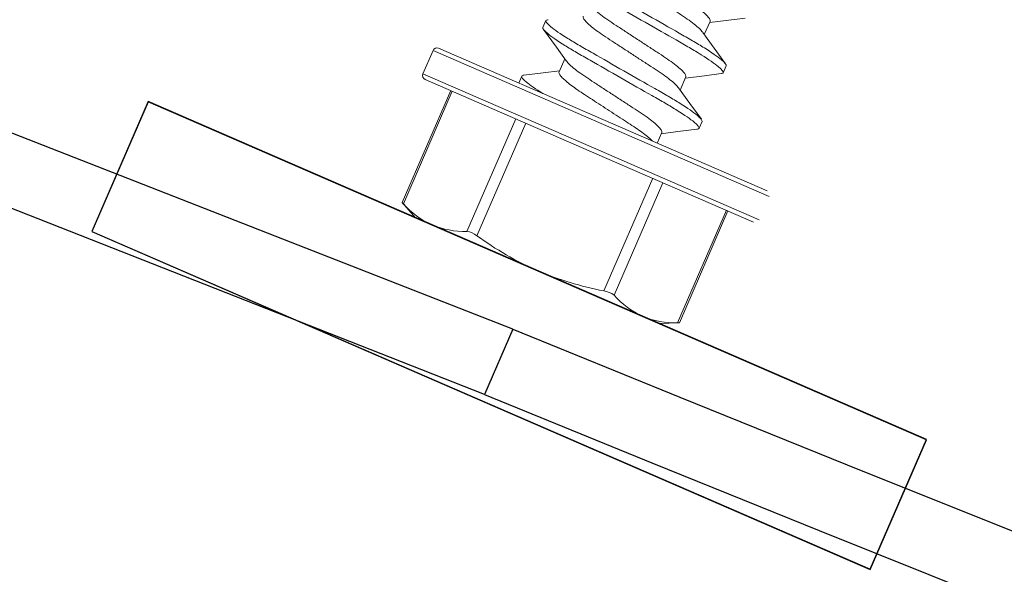
# Model space of a CAD drawing. Units: inches. Extents: x -1218 to -795, y 203 to 543.
# Drawn here: x -850 to -849, y 456 to 457 of the extents above; entities that cross this region are included whole.
import ezdxf

# ---------------------------------------------------------------- set-up
doc = ezdxf.new("R2010")
doc.units = ezdxf.units.IN
doc.header["$LTSCALE"] = 0.25
doc.header["$MEASUREMENT"] = 0
doc.linetypes.add('SLD-Solid', pattern=[0])
doc.layers.add('l-column', color=4, linetype='Continuous')
doc.layers.add('t-kick', color=6, linetype='Continuous')

msp = doc.modelspace()

# ---------------------------------------------------------------- linework, layer by layer
at = {"color": 7, "linetype": 'SLD-Solid', "lineweight": 15}
for p, q in [((-849.58345, 456.92535), (-849.58611, 456.91923)), ((-849.58345, 456.92535), (-849.58611, 456.91923)), ((-849.43844, 456.92465), (-849.44348, 456.91305)), ((-849.43844, 456.92465), (-849.44348, 456.91305)), ((-849.6922, 456.87827), (-849.68324, 456.89891)), ((-849.6922, 456.87827), (-849.68324, 456.89891)), ((-849.68324, 456.89891), (-849.53464, 456.83439)), ((-849.68324, 456.89891), (-849.53464, 456.83439)), ((-849.53315, 456.83783), (-849.67831, 456.90086)), ((-849.53315, 456.83783), (-849.67831, 456.90086)), ((-849.57185, 456.87998), (-849.56681, 456.89159)), ((-849.57185, 456.87998), (-849.56681, 456.89159)), ((-849.42684, 456.87928), (-849.42419, 456.8854)), ((-849.42684, 456.87928), (-849.42419, 456.8854)), ((-849.5436, 456.81375), (-849.6922, 456.87827)), ((-849.5436, 456.81375), (-849.6922, 456.87827)), ((-849.69026, 456.87334), (-849.5451, 456.81031)), ((-849.69026, 456.87334), (-849.5451, 456.81031)), ((-849.60479, 456.87621), (-849.60745, 456.87009)), ((-849.60479, 456.87621), (-849.60745, 456.87009)), ((-849.45978, 456.87551), (-849.46482, 456.86391)), ((-849.45978, 456.87551), (-849.46482, 456.86391)), ((-849.7106, 456.76453), (-849.66762, 456.86351)), ((-849.7106, 456.76453), (-849.66762, 456.86351)), ((-849.70946, 456.76338), (-849.66624, 456.86291)), ((-849.70946, 456.76338), (-849.66624, 456.86291)), ((-849.61014, 456.83855), (-849.65335, 456.73902)), ((-849.61014, 456.83855), (-849.65335, 456.73902)), ((-849.38799, 456.7748), (-849.53315, 456.83783)), ((-849.38799, 456.7748), (-849.53315, 456.83783)), ((-849.44818, 456.83014), (-849.44552, 456.83626)), ((-849.44818, 456.83014), (-849.44552, 456.83626)), ((-849.64442, 456.73514), (-849.6012, 456.83467)), ((-849.64442, 456.73514), (-849.6012, 456.83467)), ((-849.53464, 456.83439), (-849.38605, 456.76987)), ((-849.53464, 456.83439), (-849.38605, 456.76987)), ((-849.48112, 456.82637), (-849.48519, 456.817)), ((-849.48112, 456.82637), (-849.48519, 456.817)), ((-849.5451, 456.81031), (-849.39994, 456.74728)), ((-849.5451, 456.81031), (-849.39994, 456.74728)), ((-849.39501, 456.74923), (-849.5436, 456.81375)), ((-849.39501, 456.74923), (-849.5436, 456.81375)), ((-849.489, 456.78595), (-849.53221, 456.68642)), ((-849.489, 456.78595), (-849.53221, 456.68642)), ((-849.52327, 456.68254), (-849.48006, 456.78207)), ((-849.52327, 456.68254), (-849.48006, 456.78207)), ((-849.69859, 456.75104), (-849.71058, 456.76458)), ((-849.69859, 456.75104), (-849.71058, 456.76458)), ((-849.42396, 456.75771), (-849.46717, 456.65818)), ((-849.42396, 456.75771), (-849.46717, 456.65818)), ((-849.42257, 456.75711), (-849.46555, 456.65812)), ((-849.42257, 456.75711), (-849.46555, 456.65812)), ((-849.68419, 456.74479), (-849.69859, 456.75104)), ((-849.68419, 456.74479), (-849.69859, 456.75104)), ((-849.5911, 456.70437), (-849.68419, 456.74479)), ((-849.5911, 456.70437), (-849.68419, 456.74479)), ((-849.5911, 456.70437), (-849.49801, 456.66394)), ((-849.5911, 456.70437), (-849.49801, 456.66394)), ((-849.48361, 456.65769), (-849.49801, 456.66394)), ((-849.48361, 456.65769), (-849.49801, 456.66394)), ((-849.46553, 456.65817), (-849.48361, 456.65769)), ((-849.46553, 456.65817), (-849.48361, 456.65769))]:
    msp.add_line(p, q, dxfattribs=at)
at = {"color": 7, "linetype": 'SLD-Solid', "lineweight": 15, "flags": 128}
for points in [[(-849.40726, 456.92761), (-849.4243, 456.92551), (-849.43888, 456.92364)], [(-849.40726, 456.92761), (-849.4243, 456.92551), (-849.43888, 456.92364)], [(-849.56549, 456.88975), (-849.57424, 456.9019), (-849.58554, 456.91744)], [(-849.56549, 456.88975), (-849.57424, 456.9019), (-849.58554, 456.91744)], [(-849.44486, 456.91496), (-849.43489, 456.90111), (-849.42477, 456.88721)], [(-849.44486, 456.91496), (-849.43489, 456.90111), (-849.42477, 456.88721)], [(-849.60304, 456.87703), (-849.58599, 456.87912), (-849.57142, 456.88099)], [(-849.60304, 456.87703), (-849.58599, 456.87912), (-849.57142, 456.88099)], [(-849.42851, 456.87848), (-849.44337, 456.87665), (-849.46022, 456.8745)], [(-849.42851, 456.87848), (-849.44337, 456.87665), (-849.46022, 456.8745)], [(-849.46618, 456.8658), (-849.45621, 456.85196), (-849.4461, 456.83807)], [(-849.46618, 456.8658), (-849.45621, 456.85196), (-849.4461, 456.83807)], [(-849.44992, 456.82933), (-849.46694, 456.82724), (-849.48155, 456.82536)], [(-849.44992, 456.82933), (-849.46694, 456.82724), (-849.48155, 456.82536)], [(-849.71049, 456.76448), (-849.71053, 456.76453), (-849.70986, 456.76382), (-849.70946, 456.76338)], [(-849.71049, 456.76448), (-849.71053, 456.76453), (-849.70986, 456.76382), (-849.70946, 456.76338)], [(-849.46717, 456.65818), (-849.4658, 456.65818), (-849.46567, 456.65817)], [(-849.46717, 456.65818), (-849.4658, 456.65818), (-849.46567, 456.65817)]]:
    msp.add_lwpolyline(points, dxfattribs=at)
at = {"color": 7, "linetype": 'SLD-Solid', "lineweight": 15}
for centre, radius, start, end in [((-849.6798, 456.89742), 0.00375, 66.529, 156.529), ((-849.6798, 456.89742), 0.00375, 66.529, 156.529), ((-849.68876, 456.87678), 0.00375, 156.529, 246.529), ((-849.68876, 456.87678), 0.00375, 156.529, 246.529), ((-849.65345, 456.81301), 0.07483, 221.5448, 245.74528), ((-849.65345, 456.81301), 0.07483, 221.5448, 245.74528), ((-849.65535, 456.81373), 0.07473, 247.29719, 271.52873), ((-849.65535, 456.81373), 0.07473, 247.29719, 271.52873), ((-849.65627, 456.72008), 0.01916, 51.80185, 81.25615), ((-849.65627, 456.72008), 0.01916, 51.80185, 81.25615), ((-849.4721, 456.97209), 0.29298, 233.97386, 246.03523), ((-849.4721, 456.97209), 0.29298, 233.97386, 246.03523), ((-849.47838, 456.96867), 0.28734, 246.90389, 259.20302), ((-849.47838, 456.96867), 0.28734, 246.90389, 259.20302), ((-849.53422, 456.66957), 0.01697, 49.84549, 83.21251), ((-849.53422, 456.66957), 0.01697, 49.84549, 83.21251), ((-849.46727, 456.73217), 0.07483, 221.5448, 245.74528), ((-849.46727, 456.73217), 0.07483, 221.5448, 245.74528), ((-849.46917, 456.73289), 0.07473, 247.29718, 271.52874), ((-849.46917, 456.73289), 0.07473, 247.29718, 271.52874)]:
    msp.add_arc(centre, radius, start, end, dxfattribs=at)
for points, knots in [([(-849.52264, 456.98797), (-849.52228, 456.98745), (-849.52134, 456.98603), (-849.51783, 456.9828), (-849.51251, 456.97858), (-849.50587, 456.97393), (-849.49824, 456.96899), (-849.48991, 456.96353), (-849.48107, 456.95776), (-849.47224, 456.95199), (-849.46391, 456.94654), (-849.45627, 456.94159), (-849.44965, 456.93695), (-849.44427, 456.9327), (-849.44048, 456.92911), (-849.43834, 456.9263), (-849.43841, 456.92519), (-849.43844, 456.92465)], [0, 0, 0, 0, 0.041672, 0.111654, 0.181146, 0.248745, 0.314793, 0.383168, 0.452985, 0.522803, 0.591178, 0.657225, 0.724825, 0.794316, 0.864298, 0.933306, 1, 1, 1, 1]), ([(-849.52264, 456.98797), (-849.52228, 456.98745), (-849.52134, 456.98603), (-849.51783, 456.9828), (-849.51251, 456.97858), (-849.50587, 456.97393), (-849.49824, 456.96899), (-849.48991, 456.96353), (-849.48107, 456.95776), (-849.47224, 456.95199), (-849.46391, 456.94654), (-849.45627, 456.94159), (-849.44965, 456.93695), (-849.44427, 456.9327), (-849.44048, 456.92911), (-849.43834, 456.9263), (-849.43841, 456.92519), (-849.43844, 456.92465)], [0, 0, 0, 0, 0.041672, 0.111654, 0.181146, 0.248745, 0.314793, 0.383168, 0.452985, 0.522803, 0.591178, 0.657225, 0.724825, 0.794316, 0.864298, 0.933306, 1, 1, 1, 1]), ([(-849.56211, 456.97449), (-849.5625, 456.97361), (-849.56114, 456.97179), (-849.55455, 456.96635), (-849.54932, 456.96275), (-849.53958, 456.95666), (-849.53603, 456.95453), (-849.52857, 456.95018), (-849.52468, 456.94798), (-849.51208, 456.94077), (-849.50263, 456.93537), (-849.48367, 456.92453), (-849.47422, 456.91913), (-849.46162, 456.91192), (-849.45773, 456.90971), (-849.45027, 456.90537), (-849.44672, 456.90323), (-849.43698, 456.89715), (-849.43175, 456.89354), (-849.42516, 456.88811), (-849.4238, 456.88629), (-849.42419, 456.8854)], [0, 0, 0, 0, 0.125, 0.125, 0.25, 0.25, 0.3125, 0.3125, 0.375, 0.375, 0.5, 0.5, 0.625, 0.625, 0.6875, 0.6875, 0.75, 0.75, 0.875, 0.875, 1, 1, 1, 1]), ([(-849.56211, 456.97449), (-849.5625, 456.97361), (-849.56114, 456.97179), (-849.55455, 456.96635), (-849.54932, 456.96275), (-849.53958, 456.95666), (-849.53603, 456.95453), (-849.52857, 456.95018), (-849.52468, 456.94798), (-849.51208, 456.94077), (-849.50263, 456.93537), (-849.48367, 456.92453), (-849.47422, 456.91913), (-849.46162, 456.91192), (-849.45773, 456.90971), (-849.45027, 456.90537), (-849.44672, 456.90323), (-849.43698, 456.89715), (-849.43175, 456.89354), (-849.42516, 456.88811), (-849.4238, 456.88629), (-849.42419, 456.8854)], [0, 0, 0, 0, 0.125, 0.125, 0.25, 0.25, 0.3125, 0.3125, 0.375, 0.375, 0.5, 0.5, 0.625, 0.625, 0.6875, 0.6875, 0.75, 0.75, 0.875, 0.875, 1, 1, 1, 1]), ([(-849.52918, 456.97826), (-849.52921, 456.97772), (-849.52928, 456.97662), (-849.52714, 456.97381), (-849.52336, 456.97022), (-849.51797, 456.96597), (-849.51135, 456.96132), (-849.50371, 456.95638), (-849.49538, 456.95092), (-849.48655, 456.94515), (-849.47772, 456.93938), (-849.46938, 456.93393), (-849.46175, 456.92899), (-849.45511, 456.92433), (-849.4498, 456.92011), (-849.44632, 456.91693), (-849.44539, 456.91554), (-849.44506, 456.91504)], [0, 0, 0, 0, 0.066866, 0.136053, 0.206216, 0.275887, 0.343661, 0.409879, 0.478431, 0.548429, 0.618427, 0.686979, 0.753197, 0.820972, 0.890643, 0.960806, 1, 1, 1, 1]), ([(-849.52918, 456.97826), (-849.52921, 456.97772), (-849.52928, 456.97662), (-849.52714, 456.97381), (-849.52336, 456.97022), (-849.51797, 456.96597), (-849.51135, 456.96132), (-849.50371, 456.95638), (-849.49538, 456.95092), (-849.48655, 456.94515), (-849.47772, 456.93938), (-849.46938, 456.93393), (-849.46175, 456.92899), (-849.45511, 456.92433), (-849.4498, 456.92011), (-849.44632, 456.91693), (-849.44539, 456.91554), (-849.44506, 456.91504)], [0, 0, 0, 0, 0.066866, 0.136053, 0.206216, 0.275887, 0.343661, 0.409879, 0.478431, 0.548429, 0.618427, 0.686979, 0.753197, 0.820972, 0.890643, 0.960806, 1, 1, 1, 1]), ([(-849.56477, 456.96837), (-849.56516, 456.96749), (-849.5638, 456.96567), (-849.55721, 456.96023), (-849.55198, 456.95662), (-849.54224, 456.95054), (-849.53869, 456.9484), (-849.53123, 456.94406), (-849.52734, 456.94185), (-849.51474, 456.93465), (-849.50529, 456.92924), (-849.48633, 456.91841), (-849.47688, 456.913), (-849.46428, 456.9058), (-849.46038, 456.90359), (-849.45293, 456.89925), (-849.44938, 456.89711), (-849.43964, 456.89103), (-849.43441, 456.88742), (-849.42782, 456.88198), (-849.42646, 456.88017), (-849.42684, 456.87928)], [0, 0, 0, 0, 0.125, 0.125, 0.25, 0.25, 0.3125, 0.3125, 0.375, 0.375, 0.5, 0.5, 0.625, 0.625, 0.6875, 0.6875, 0.75, 0.75, 0.875, 0.875, 1, 1, 1, 1]), ([(-849.56477, 456.96837), (-849.56516, 456.96749), (-849.5638, 456.96567), (-849.55721, 456.96023), (-849.55198, 456.95662), (-849.54224, 456.95054), (-849.53869, 456.9484), (-849.53123, 456.94406), (-849.52734, 456.94185), (-849.51474, 456.93465), (-849.50529, 456.92924), (-849.48633, 456.91841), (-849.47688, 456.913), (-849.46428, 456.9058), (-849.46038, 456.90359), (-849.45293, 456.89925), (-849.44938, 456.89711), (-849.43964, 456.89103), (-849.43441, 456.88742), (-849.42782, 456.88198), (-849.42646, 456.88017), (-849.42684, 456.87928)], [0, 0, 0, 0, 0.125, 0.125, 0.25, 0.25, 0.3125, 0.3125, 0.375, 0.375, 0.5, 0.5, 0.625, 0.625, 0.6875, 0.6875, 0.75, 0.75, 0.875, 0.875, 1, 1, 1, 1]), ([(-849.5439, 456.93873), (-849.54357, 456.93823), (-849.54264, 456.93685), (-849.53916, 456.93366), (-849.53385, 456.92944), (-849.52721, 456.92479), (-849.51958, 456.91985), (-849.51124, 456.91439), (-849.50241, 456.90862), (-849.49358, 456.90285), (-849.48525, 456.8974), (-849.47761, 456.89245), (-849.47099, 456.88781), (-849.4656, 456.88356), (-849.46182, 456.87997), (-849.45968, 456.87716), (-849.45975, 456.87605), (-849.45978, 456.87551)], [0, 0, 0, 0, 0.039211, 0.109372, 0.179042, 0.246816, 0.313033, 0.381583, 0.45158, 0.521577, 0.590128, 0.656344, 0.724118, 0.793788, 0.863949, 0.933135, 1, 1, 1, 1]), ([(-849.5439, 456.93873), (-849.54357, 456.93823), (-849.54264, 456.93685), (-849.53916, 456.93366), (-849.53385, 456.92944), (-849.52721, 456.92479), (-849.51958, 456.91985), (-849.51124, 456.91439), (-849.50241, 456.90862), (-849.49358, 456.90285), (-849.48525, 456.8974), (-849.47761, 456.89245), (-849.47099, 456.88781), (-849.4656, 456.88356), (-849.46182, 456.87997), (-849.45968, 456.87716), (-849.45975, 456.87605), (-849.45978, 456.87551)], [0, 0, 0, 0, 0.039211, 0.109372, 0.179042, 0.246816, 0.313033, 0.381583, 0.45158, 0.521577, 0.590128, 0.656344, 0.724118, 0.793788, 0.863949, 0.933135, 1, 1, 1, 1]), ([(-849.58345, 456.92535), (-849.58384, 456.92447), (-849.58248, 456.92265), (-849.57588, 456.91721), (-849.57066, 456.91361), (-849.56092, 456.90752), (-849.55736, 456.90539), (-849.54991, 456.90104), (-849.54602, 456.89884), (-849.53341, 456.89163), (-849.52396, 456.88623), (-849.50501, 456.87539), (-849.49556, 456.86999), (-849.48296, 456.86278), (-849.47906, 456.86057), (-849.47161, 456.85623), (-849.46806, 456.85409), (-849.45832, 456.84801), (-849.45309, 456.8444), (-849.4465, 456.83897), (-849.44514, 456.83715), (-849.44552, 456.83626)], [0, 0, 0, 0, 0.125, 0.125, 0.25, 0.25, 0.3125, 0.3125, 0.375, 0.375, 0.5, 0.5, 0.625, 0.625, 0.6875, 0.6875, 0.75, 0.75, 0.875, 0.875, 1, 1, 1, 1]), ([(-849.58345, 456.92535), (-849.58384, 456.92447), (-849.58248, 456.92265), (-849.57588, 456.91721), (-849.57066, 456.91361), (-849.56092, 456.90752), (-849.55736, 456.90539), (-849.54991, 456.90104), (-849.54602, 456.89884), (-849.53341, 456.89163), (-849.52396, 456.88623), (-849.50501, 456.87539), (-849.49556, 456.86999), (-849.48296, 456.86278), (-849.47906, 456.86057), (-849.47161, 456.85623), (-849.46806, 456.85409), (-849.45832, 456.84801), (-849.45309, 456.8444), (-849.4465, 456.83897), (-849.44514, 456.83715), (-849.44552, 456.83626)], [0, 0, 0, 0, 0.125, 0.125, 0.25, 0.25, 0.3125, 0.3125, 0.375, 0.375, 0.5, 0.5, 0.625, 0.625, 0.6875, 0.6875, 0.75, 0.75, 0.875, 0.875, 1, 1, 1, 1]), ([(-849.58157, 456.92612), (-849.58175, 456.92612), (-849.58302, 456.92611), (-849.58325, 456.9257), (-849.58345, 456.92535)], [0, 0, 0, 0, 0.14427, 1, 1, 1, 1]), ([(-849.58157, 456.92612), (-849.58175, 456.92612), (-849.58302, 456.92611), (-849.58325, 456.9257), (-849.58345, 456.92535)], [0, 0, 0, 0, 0.14427, 1, 1, 1, 1]), ([(-849.55052, 456.92912), (-849.55055, 456.92858), (-849.55061, 456.92748), (-849.54848, 456.92467), (-849.54469, 456.92108), (-849.53931, 456.91683), (-849.53269, 456.91218), (-849.52505, 456.90724), (-849.51672, 456.90178), (-849.50789, 456.89601), (-849.49905, 456.89024), (-849.49072, 456.88479), (-849.48308, 456.87985), (-849.47645, 456.87519), (-849.47113, 456.87097), (-849.46765, 456.86778), (-849.46672, 456.86638), (-849.46638, 456.86588)], [0, 0, 0, 0, 0.066825, 0.135968, 0.206087, 0.275715, 0.343448, 0.409625, 0.478134, 0.548088, 0.618043, 0.686552, 0.752729, 0.820461, 0.890089, 0.960209, 1, 1, 1, 1]), ([(-849.55052, 456.92912), (-849.55055, 456.92858), (-849.55061, 456.92748), (-849.54848, 456.92467), (-849.54469, 456.92108), (-849.53931, 456.91683), (-849.53269, 456.91218), (-849.52505, 456.90724), (-849.51672, 456.90178), (-849.50789, 456.89601), (-849.49905, 456.89024), (-849.49072, 456.88479), (-849.48308, 456.87985), (-849.47645, 456.87519), (-849.47113, 456.87097), (-849.46765, 456.86778), (-849.46672, 456.86638), (-849.46638, 456.86588)], [0, 0, 0, 0, 0.066825, 0.135968, 0.206087, 0.275715, 0.343448, 0.409625, 0.478134, 0.548088, 0.618043, 0.686552, 0.752729, 0.820461, 0.890089, 0.960209, 1, 1, 1, 1]), ([(-849.58611, 456.91923), (-849.58649, 456.91835), (-849.58513, 456.91653), (-849.57854, 456.91109), (-849.57332, 456.90748), (-849.56357, 456.9014), (-849.56002, 456.89926), (-849.55257, 456.89492), (-849.54868, 456.89271), (-849.53607, 456.88551), (-849.52662, 456.8801), (-849.50767, 456.86927), (-849.49822, 456.86386), (-849.48562, 456.85666), (-849.48172, 456.85445), (-849.47427, 456.85011), (-849.47072, 456.84797), (-849.46097, 456.84189), (-849.45575, 456.83828), (-849.44916, 456.83284), (-849.4478, 456.83103), (-849.44818, 456.83014)], [0, 0, 0, 0, 0.125, 0.125, 0.25, 0.25, 0.3125, 0.3125, 0.375, 0.375, 0.5, 0.5, 0.625, 0.625, 0.6875, 0.6875, 0.75, 0.75, 0.875, 0.875, 1, 1, 1, 1]), ([(-849.58611, 456.91923), (-849.58649, 456.91835), (-849.58513, 456.91653), (-849.57854, 456.91109), (-849.57332, 456.90748), (-849.56357, 456.9014), (-849.56002, 456.89926), (-849.55257, 456.89492), (-849.54868, 456.89271), (-849.53607, 456.88551), (-849.52662, 456.8801), (-849.50767, 456.86927), (-849.49822, 456.86386), (-849.48562, 456.85666), (-849.48172, 456.85445), (-849.47427, 456.85011), (-849.47072, 456.84797), (-849.46097, 456.84189), (-849.45575, 456.83828), (-849.44916, 456.83284), (-849.4478, 456.83103), (-849.44818, 456.83014)], [0, 0, 0, 0, 0.125, 0.125, 0.25, 0.25, 0.3125, 0.3125, 0.375, 0.375, 0.5, 0.5, 0.625, 0.625, 0.6875, 0.6875, 0.75, 0.75, 0.875, 0.875, 1, 1, 1, 1]), ([(-849.56529, 456.88967), (-849.56494, 456.88915), (-849.564, 456.88774), (-849.5605, 456.88452), (-849.55518, 456.8803), (-849.54855, 456.87565), (-849.54091, 456.87071), (-849.53258, 456.86525), (-849.52375, 456.85948), (-849.51491, 456.85371), (-849.50658, 456.84826), (-849.49894, 456.84331), (-849.49233, 456.83867), (-849.48694, 456.83442), (-849.48316, 456.83083), (-849.48102, 456.82802), (-849.48108, 456.82691), (-849.48112, 456.82637)], [0, 0, 0, 0, 0.041055, 0.111082, 0.180618, 0.248262, 0.314351, 0.38277, 0.452633, 0.522495, 0.590914, 0.657004, 0.724647, 0.794184, 0.864211, 0.933263, 1, 1, 1, 1]), ([(-849.56529, 456.88967), (-849.56494, 456.88915), (-849.564, 456.88774), (-849.5605, 456.88452), (-849.55518, 456.8803), (-849.54855, 456.87565), (-849.54091, 456.87071), (-849.53258, 456.86525), (-849.52375, 456.85948), (-849.51491, 456.85371), (-849.50658, 456.84826), (-849.49894, 456.84331), (-849.49233, 456.83867), (-849.48694, 456.83442), (-849.48316, 456.83083), (-849.48102, 456.82802), (-849.48108, 456.82691), (-849.48112, 456.82637)], [0, 0, 0, 0, 0.041055, 0.111082, 0.180618, 0.248262, 0.314351, 0.38277, 0.452633, 0.522495, 0.590914, 0.657004, 0.724647, 0.794184, 0.864211, 0.933263, 1, 1, 1, 1]), ([(-849.57185, 456.87998), (-849.57219, 456.87922), (-849.5717, 456.87796), (-849.56886, 456.87453), (-849.56651, 456.87236), (-849.56034, 456.86746), (-849.55653, 456.86475), (-849.55036, 456.86067), (-849.54819, 456.85927), (-849.54359, 456.85626), (-849.54118, 456.85468), (-849.53371, 456.84981), (-849.52845, 456.84637), (-849.51828, 456.83972), (-849.51339, 456.83653), (-849.50688, 456.83227), (-849.50484, 456.83094), (-849.50091, 456.82824), (-849.49905, 456.82691), (-849.49394, 456.82307), (-849.49118, 456.82072), (-849.48933, 456.8188)], [0, 0, 0, 0, 0.125, 0.125, 0.25, 0.25, 0.375, 0.375, 0.4375, 0.4375, 0.5, 0.5, 0.625, 0.625, 0.75, 0.75, 0.8125, 0.8125, 0.875, 0.875, 1, 1, 1, 1]), ([(-849.57185, 456.87998), (-849.57219, 456.87922), (-849.5717, 456.87796), (-849.56886, 456.87453), (-849.56651, 456.87236), (-849.56034, 456.86746), (-849.55653, 456.86475), (-849.55036, 456.86067), (-849.54819, 456.85927), (-849.54359, 456.85626), (-849.54118, 456.85468), (-849.53371, 456.84981), (-849.52845, 456.84637), (-849.51828, 456.83972), (-849.51339, 456.83653), (-849.50688, 456.83227), (-849.50484, 456.83094), (-849.50091, 456.82824), (-849.49905, 456.82691), (-849.49394, 456.82307), (-849.49118, 456.82072), (-849.48933, 456.8188)], [0, 0, 0, 0, 0.125, 0.125, 0.25, 0.25, 0.375, 0.375, 0.4375, 0.4375, 0.5, 0.5, 0.625, 0.625, 0.75, 0.75, 0.8125, 0.8125, 0.875, 0.875, 1, 1, 1, 1]), ([(-849.42684, 456.87928), (-849.42704, 456.87893), (-849.42726, 456.87853), (-849.42848, 456.87852), (-849.42862, 456.87852)], [0, 0, 0, 0, 0.880132, 1, 1, 1, 1]), ([(-849.42684, 456.87928), (-849.42704, 456.87893), (-849.42726, 456.87853), (-849.42848, 456.87852), (-849.42862, 456.87852)], [0, 0, 0, 0, 0.880132, 1, 1, 1, 1]), ([(-849.60479, 456.87621), (-849.60517, 456.87535), (-849.60387, 456.87358), (-849.59755, 456.86832), (-849.59254, 456.86483), (-849.58627, 456.86089)], [0, 0, 0, 0, 0.5, 0.5, 1, 1, 1, 1]), ([(-849.60479, 456.87621), (-849.60517, 456.87535), (-849.60387, 456.87358), (-849.59755, 456.86832), (-849.59254, 456.86483), (-849.58627, 456.86089)], [0, 0, 0, 0, 0.5, 0.5, 1, 1, 1, 1]), ([(-849.60291, 456.87698), (-849.60309, 456.87698), (-849.60435, 456.87697), (-849.60459, 456.87656), (-849.60479, 456.87621)], [0, 0, 0, 0, 0.144608, 1, 1, 1, 1]), ([(-849.60291, 456.87698), (-849.60309, 456.87698), (-849.60435, 456.87697), (-849.60459, 456.87656), (-849.60479, 456.87621)], [0, 0, 0, 0, 0.144608, 1, 1, 1, 1]), ([(-849.44818, 456.83014), (-849.44838, 456.82979), (-849.44861, 456.82939), (-849.44987, 456.82938), (-849.45005, 456.82938)], [0, 0, 0, 0, 0.858441, 1, 1, 1, 1]), ([(-849.44818, 456.83014), (-849.44838, 456.82979), (-849.44861, 456.82939), (-849.44987, 456.82938), (-849.45005, 456.82938)], [0, 0, 0, 0, 0.858441, 1, 1, 1, 1])]:
    msp.add_open_spline(points, degree=3, knots=knots, dxfattribs=at)
at = {"layer": 'l-column'}
for points in [[(-849.98486, 456.73906), (-849.29691, 456.44035), (-849.24713, 456.55501), (-849.93507, 456.85372), (-849.98486, 456.73906)], [(-849.98486, 456.73899), (-849.29691, 456.44028), (-849.24713, 456.55494), (-849.93507, 456.85365), (-849.98486, 456.73899)], [(-849.98474, 456.73878), (-849.2968, 456.44007), (-849.24701, 456.55472), (-849.93496, 456.85344), (-849.98474, 456.73878)]]:
    msp.add_lwpolyline(points, dxfattribs=at)
at = {"layer": 't-kick'}
for p, q in [((-849.61274, 456.65273, 0.10917), (-851.18952, 457.26961)), ((-849.63784, 456.59493), (-850.94901, 457.11065)), ((-849.61274, 456.65273, 0.10917), (-849.63784, 456.59493, 0.28405))]:
    msp.add_line(p, q, dxfattribs=at)
for radius, start, end in [(51.82415, 247.711061, 292.2893), (51.88715, 247.709626, 292.290692)]:
    msp.add_arc((-829.95701, 504.60473), radius, start, end, dxfattribs=at)

doc.saveas('drawing.dxf')
